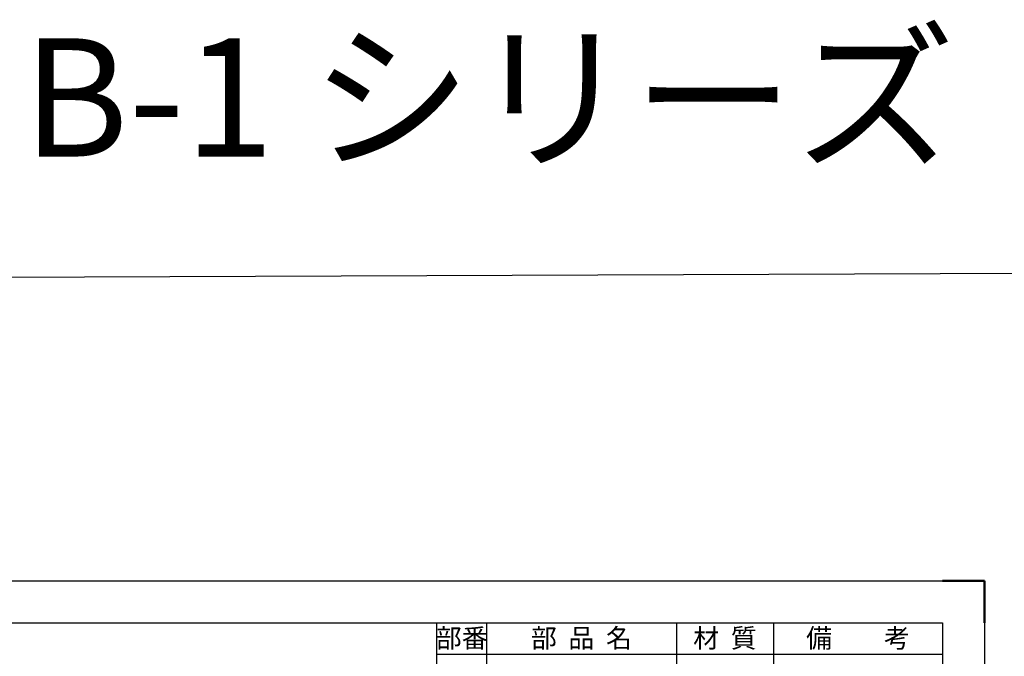
# Model space of a CAD drawing. Units: millimetres. Extents: x -834 to 8467, y -3639 to 1585.
# Drawn here: x 519 to 1218, y 1108 to 1561 of the extents above; entities that cross this region are included whole.
import ezdxf

# ---------------------------------------------------------------- set-up
doc = ezdxf.new("R2010")
doc.units = ezdxf.units.MM
doc.header["$LTSCALE"] = 3
doc.layers.add('AM_6', color=2, linetype='Continuous', lineweight=35)
doc.layers.add('AM_BOR', color=7, linetype='Continuous', lineweight=50)
doc.styles.add('ACJISTS', font='isocp.shx', dxfattribs={"height": 1, "bigfont": 'extfont.shx'})
doc.styles.get("Standard").update_dxf_attribs({"font": 'ISOCP.SHX', "bigfont": 'EXTFONT.SHX'})

# ---------------------------------------------------------------- blocks, each defined once
blk = doc.blocks.new('IGS_A3')
for p, q in [((25, 287), (410, 287)), ((410, 287), (410, 10))]:
    blk.add_line(p, q)
at = {"layer": 'AM_BOR', "color": 1, "lineweight": 25}
for p, q in [((0, 297), (420, 297)), ((420, 297), (420, 0))]:
    blk.add_line(p, q, dxfattribs=at)
at = {"layer": 'AM_BOR'}
for p, q in [((410, 297), (420, 297)), ((420, 297), (420, 287))]:
    blk.add_line(p, q, dxfattribs=at)

msp = doc.modelspace()

# ---------------------------------------------------------------- linework, layer by layer
at = {"color": 7}
for p, q in [((814.999, 1020.756), (814.999, 1132.131)), ((814.999, 1132.131), (1174.099, 1132.131)), ((1174.099, 1132.131), (1174.099, 1020.756))]:
    msp.add_line(p, q, dxfattribs=at)
at = {"color": 1}
for p, q in [((850.099, 1132.131), (850.099, 1109.856)), ((985.099, 1132.131), (985.099, 1109.856)), ((1054.099, 1132.131), (1054.099, 1109.856)), ((814.999, 1109.856), (1174.099, 1109.856)), ((850.099, 1109.856), (850.099, 1087.581)), ((985.099, 1109.856), (985.099, 1087.581)), ((1054.099, 1109.856), (1054.099, 1087.581))]:
    msp.add_line(p, q, dxfattribs=at)
msp.add_lwpolyline([(-833.828, 1372.623), (2266.613, 1384.829), (2266.613, -3626.565), (-833.828, -3638.771)], close=True)

# ---------------------------------------------------------------- block references
at = {"lineweight": 0, "xscale": 3, "yscale": 3, "zscale": 3}
msp.add_blockref('IGS_A3', (-55.901, 271.131), dxfattribs=at)

# ---------------------------------------------------------------- texts
at = {"color": 7, "char_height": 13.5, "attachment_point": 2, "style": 'ACJISTS'}
for s, insert, width in [('部番', (832.549, 1128.081), 29.7), ('部  品  名', (917.599, 1128.081), 129.6), ('材  質', (1019.599, 1128.081), 63.6), ('備\u3000\u3000考', (1114.099, 1128.081), 114.6)]:
    msp.add_mtext(s, dxfattribs=dict(at, insert=insert, width=width))
at = {"layer": 'AM_6', "color": 2, "insert": (742.693, 1505.646), "char_height": 84, "attachment_point": 5}
msp.add_mtext_dynamic_manual_height_columns('SEUB-1 シリーズ', width=1302.00175, gutter_width=420, heights=[0], dxfattribs=at)

doc.saveas('drawing.dxf')
